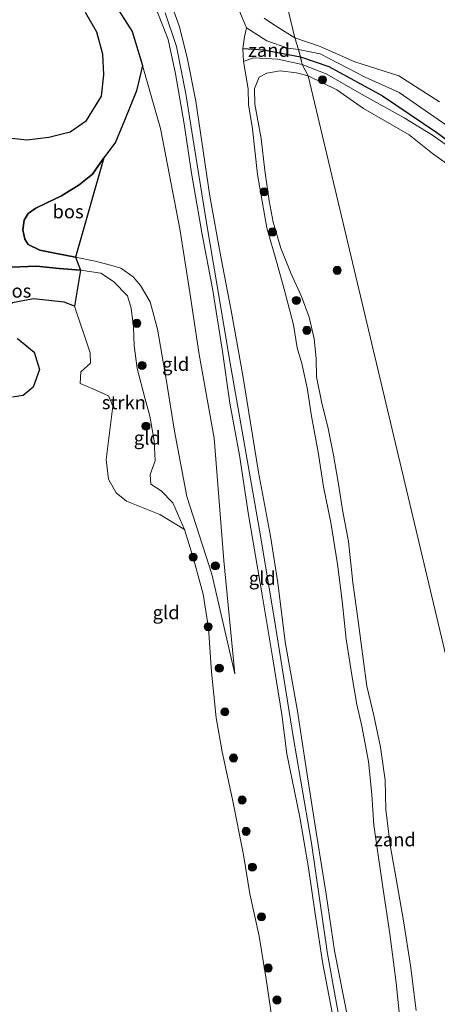
# Model space of a CAD drawing. Units: metres. Extents: x 169997 to 180010, y 438585 to 443059.
# Drawn here: x 171246 to 171323, y 438816 to 438998 of the extents above; entities that cross this region are included whole.
import ezdxf
from ezdxf.enums import TextEntityAlignment as Align

# ---------------------------------------------------------------- set-up
doc = ezdxf.new("R2010")
doc.units = ezdxf.units.M
doc.layers.get('0').update_dxf_attribs({"lineweight": 25})
for name, color, linetype, lineweight in [('B-ME-GR-BOOM-S-B1', 93, 'Continuous', 18), ('B-ME-GR-BOS-GV-B6', 10, 'Continuous', 25), ('B-ME-GR-STRUIKEN-GV-B6', 93, 'Continuous', 18), ('B-ME-GW-KRUINLIJN-L-B1', 93, 'Continuous', 18), ('B-ME-GW-TEENLIJN-L-B1', 93, 'Continuous', 18), ('B-ME-IE-GRONDWERKLIJN-GROND_INGERICHT-GV-B6', 253, 'Continuous', 18), ('B-ME-IE-GRONDWERKLIJN-GROND_NIETINGERICHT-GV-B6', 253, 'Continuous', 18), ('B-ME-IE-HULPGEOMETRIE-L-B1', 53, 'Continuous', 18), ('B-ME-OG-WATER-GV-B6', 153, 'Continuous', 18), ('B-ME-VV-KRIBBEN-L-B1', 10, 'Continuous', 25)]:
    doc.layers.add(name, color=color, linetype=linetype, lineweight=lineweight)
doc.styles.add('NLCS-ISO', font='NLCS-ISO.TTF')

# ---------------------------------------------------------------- blocks, each defined once
blk = doc.blocks.new('boom')
blk.add_hatch(color=256).paths.add_polyline_path([(-0.75, 0, 1), (0.75, 0, 1)])
blk.add_circle((0, 0), 0.75)

msp = doc.modelspace()

# ---------------------------------------------------------------- linework, layer by layer
at = {"layer": 'B-ME-GR-BOS-GV-B6'}
for points in [[(171263.28, 439001.09, 8.56), (171266.64, 438995.82, 8.1), (171268.54, 438989.48, 8.1)], [(171183.3, 438998.6, 6.08), (171183.69, 438994.87, 6.08), (171185.12, 438991.3, 6.08), (171187.52, 438987.06, 6.08), (171190.81, 438984.32, 6.08), (171196.62, 438981.62, 6.08), (171202.7, 438980.56, 6.08), (171206.29, 438981.21, 6.08), (171213.33, 438982.33, 6.08), (171219.02, 438982.29, 6.08), (171225.42, 438981.21, 6.08), (171231.34, 438978.89, 6.08), (171238.82, 438976.65, 6.08), (171242.68, 438976.24, 6.08), (171247.12, 438975.72, 6.08), (171251.24, 438976.24, 6.08), (171255.15, 438977.21, 6.08), (171258.19, 438979.33, 6.08), (171260.97, 438983.84, 6.08), (171261.39, 438987.75, 6.08), (171261.24, 438991.61, 6.08), (171260.14, 438995.66, 6.08), (171258.01, 438999.3, 6.08)], [(171268.54, 438989.48, 8.1), (171267.48, 438984.79, 8.03), (171265.25, 438979.31, 7.89), (171263.59, 438975.32, 7.7), (171261.39, 438972.38, 7.59), (171259.31, 438969.4, 7.5), (171256.81, 438967.43, 7.41), (171253.57, 438965.38, 7.37), (171250.84, 438964.08, 7.26), (171248.79, 438963.11, 7.21), (171247.41, 438962.08, 7.2), (171246.67, 438960.89, 7.2), (171246.37, 438959.07, 7.21), (171246.76, 438957.36, 7.24), (171247.37, 438956.36, 7.25), (171249.54, 438955.31, 7.37), (171252.62, 438954.66, 7.58), (171256.15, 438954.03, 7.59), (171257.06, 438951.6, 6.08), (171253.16, 438951.91, 6.08), (171248.92, 438952.32, 6.08), (171245.84, 438952.23, 6.08), (171242.64, 438952.09, 6.08)], [(171256.15, 438954.03, 7.59), (171252.62, 438954.66, 7.58), (171249.54, 438955.31, 7.37), (171247.37, 438956.36, 7.25), (171246.76, 438957.36, 7.24), (171246.37, 438959.07, 7.21), (171246.67, 438960.89, 7.2), (171247.41, 438962.08, 7.2), (171248.79, 438963.11, 7.21), (171250.84, 438964.08, 7.26), (171253.57, 438965.38, 7.37), (171256.81, 438967.43, 7.41), (171259.31, 438969.4, 7.5), (171261.39, 438972.38, 7.59), (171256.15, 438954.03, 7.59)], [(171257.06, 438951.6, 6.08), (171256, 438944.94, 6.08), (171254.03, 438945.66, 6.08), (171248.35, 438946.3, 6.08), (171244.5, 438945.54, 6.08), (171242.38, 438944.15, 6.08), (171241.06, 438941.18, 6.08), (171238.24, 438942.17, 6.08), (171234.47, 438943.85, 6.08), (171232.51, 438945.56, 6.08), (171232.69, 438946.77, 6.08), (171234.14, 438949.13, 6.08), (171236.43, 438950.42, 6.08), (171239.44, 438951.51, 6.08), (171242.64, 438952.09, 6.08), (171245.84, 438952.23, 6.08), (171248.92, 438952.32, 6.08), (171253.16, 438951.91, 6.08), (171257.06, 438951.6, 6.08)], [(171245.41, 438938.92, 6.08), (171248.49, 438936.4, 6.08), (171249.49, 438933.19, 6.08), (171248.3, 438929.95, 6.08), (171246.46, 438928.39, 6.08), (171244.46, 438928.1, 6.08)]]:
    msp.add_polyline3d(points, dxfattribs=at)
at = {"layer": 'B-ME-GR-STRUIKEN-GV-B6'}
msp.add_polyline3d([(171266.46, 438944.57, 6.08), (171266.91, 438941.07, 6.08), (171267.01, 438937.67, 6.08), (171267.59, 438933.41, 6.08), (171268.98, 438927.94, 6.08), (171269.94, 438924.59, 6.08), (171270.75, 438919.98, 6.08), (171270.9, 438916.3, 6.08), (171270.02, 438913.78, 6.08), (171270.13, 438911.95, 6.08), (171272.01, 438910.77, 6.08), (171274.22, 438908.51, 6.08), (171276.37, 438903.6, 6.08), (171271.79, 438906.36, 6.08), (171265.59, 438908.85, 6.08), (171263.72, 438910.38, 6.08), (171262.3, 438912.92, 6.08), (171261.82, 438916.55, 6.08), (171263.06, 438926.39, 6.08), (171262.26, 438928.32, 6.08), (171259.35, 438929.63, 6.08), (171257.04, 438930.63, 6.08), (171257.12, 438932.8, 6.08), (171258.95, 438934.36, 6.08), (171258.88, 438936.29, 6.08), (171256, 438944.94, 6.08), (171257.06, 438951.6, 6.08), (171260.86, 438951.06, 6.08), (171263.22, 438949.49, 6.08), (171265.79, 438946.88, 6.08), (171266.46, 438944.57, 6.08)], dxfattribs=at)
at = {"layer": 'B-ME-GW-KRUINLIJN-L-B1'}
for points in [[(171271.1, 438999.99, 9.5), (171273.32, 438994.34, 9.5), (171274.67, 438987.99, 9.49), (171276.31, 438978.67, 9.5), (171277.65, 438969.58, 9.53), (171279.64, 438958.2, 9.5), (171281.54, 438948.18, 9.53), (171283.31, 438936.98, 9.58), (171284.74, 438926.95, 9.58), (171286.53, 438917.36, 9.59), (171288.19, 438906.31, 9.61), (171290.79, 438891.09, 9.59), (171292.74, 438879.6, 9.61), (171294.36, 438869.31, 9.58), (171295.33, 438862.05, 9.58), (171297.73, 438850.32, 9.57), (171299.32, 438840.95, 9.58), (171300.57, 438832.43, 9.53), (171302, 438823.15, 9.53), (171303.7, 438814.13, 9.53)], [(171272.8, 438999.26, 9.55), (171274.88, 438993.05, 9.62), (171276.63, 438984.24, 9.62), (171278.15, 438974.59, 9.56), (171280.4, 438960.37, 9.56), (171282.43, 438948.68, 9.56), (171284.8, 438934.41, 9.62), (171287.33, 438919.99, 9.66), (171290.42, 438902.41, 9.66), (171293.23, 438885.67, 9.65), (171296.47, 438865.24, 9.58), (171299.86, 438845.48, 9.54), (171302.86, 438825.01, 9.54), (171305.68, 438809.32, 9.45), (171308.9, 438788.3, 9.52), (171312.08, 438768.43, 9.52), (171314.54, 438754.95, 9.46), (171316.56, 438746.45, 9.46), (171319.45, 438738.45, 9.45), (171322.6, 438731, 9.53), (171325.7, 438725.61, 9.55)], [(171274.08, 439000.4, 9.63), (171275.43, 438996.66, 9.6), (171276.93, 438990.65, 9.6), (171278.48, 438982.89, 9.47), (171279.56, 438975.34, 9.47), (171281.02, 438965.29, 9.49), (171283.06, 438954.1, 9.49), (171285, 438944.14, 9.51), (171287.18, 438932.11, 9.61), (171290.06, 438914.18, 9.6), (171292.28, 438902.36, 9.5), (171293.62, 438893.68, 9.5), (171295.03, 438882.77, 9.59), (171297.3, 438869.94, 9.6), (171299.02, 438858.59, 9.54), (171300.76, 438847.54, 9.52), (171302.61, 438836.05, 9.52), (171304.15, 438825.56, 9.47), (171306.65, 438812.71, 9.46)], [(171297.5, 438992.44, 6.57), (171295.47, 438992.73, 6.58), (171291.62, 438994.05, 6.62), (171287.83, 438996.47, 6.97)], [(171324.97, 438978.39, 6.55), (171316.12, 438984.5, 6.5), (171309.8, 438987.35, 6.52), (171301.49, 438991.68, 6.66), (171297.5, 438992.44, 6.57)], [(171287.26, 438990.23, 6.94), (171289.15, 438990.91, 6.53), (171293.63, 438990.68, 6.51), (171298.17, 438989.69, 6.56)], [(171268.54, 438989.48, 8.1), (171267.48, 438984.79, 8.03), (171265.25, 438979.31, 7.89), (171263.59, 438975.32, 7.7), (171261.39, 438972.38, 7.59), (171259.31, 438969.4, 7.5), (171256.81, 438967.43, 7.41), (171253.57, 438965.38, 7.37), (171250.84, 438964.08, 7.26), (171248.79, 438963.11, 7.21), (171247.41, 438962.08, 7.2), (171246.67, 438960.89, 7.2), (171246.37, 438959.07, 7.21), (171246.76, 438957.36, 7.24), (171247.37, 438956.36, 7.25), (171249.54, 438955.31, 7.37), (171252.62, 438954.66, 7.58), (171256.15, 438954.03, 7.59), (171259.81, 438953.24, 7.66), (171262.9, 438952.49, 7.79), (171264.55, 438951.97, 7.88), (171266.87, 438950.37, 7.89), (171268.19, 438948.77, 7.98), (171269.97, 438945.75, 8.1), (171271.32, 438940.68, 8.1), (171272.96, 438931.41, 8.07), (171274.51, 438921.81, 7.99), (171276.79, 438909.71, 7.92), (171281.41, 438895.32, 7.8), (171285.69, 438876.88, 7.83)], [(171298.17, 438989.69, 6.56), (171302.74, 438987.92, 6.58), (171309.13, 438984.22, 6.72), (171317.04, 438979.79, 6.82), (171322.31, 438976.6, 6.87), (171327.45, 438972.94, 6.73)]]:
    msp.add_polyline3d(points, dxfattribs=at)
at = {"layer": 'B-ME-GW-TEENLIJN-L-B1'}
for points in [[(171287.26, 438990.23, 6.94), (171287.17, 438992.68, 7), (171287.46, 438994.79, 7.02), (171287.83, 438996.47, 6.97)], [(171285.69, 438876.88, 7.83), (171283.65, 438897.86, 7.87), (171281.86, 438920.5, 8.08), (171279.1, 438935.97, 8.22), (171277.33, 438947.49, 8.51), (171275.51, 438959.28, 8.64), (171271.91, 438977.86, 8.53), (171268.54, 438989.48, 8.1)]]:
    msp.add_polyline3d(points, dxfattribs=at)
at = {"layer": 'B-ME-IE-GRONDWERKLIJN-GROND_INGERICHT-GV-B6'}
for points in [[(171292.61, 438812.79, 6.08), (171291.51, 438820.28, 6.08), (171290.19, 438828.29, 6.08), (171288.43, 438836.13, 6.08), (171287.28, 438843.32, 6.08), (171285.27, 438853.58, 6.08), (171283.36, 438862.41, 6.08), (171282.22, 438868.71, 6.08), (171281.38, 438877.25, 6.08), (171280.79, 438885.32, 6.08), (171279.83, 438891.63, 6.08), (171277.96, 438898.4, 6.08), (171276.37, 438903.6, 6.08), (171274.22, 438908.51, 6.08), (171272.01, 438910.77, 6.08), (171270.13, 438911.95, 6.08), (171270.02, 438913.78, 6.08), (171270.9, 438916.3, 6.08), (171270.75, 438919.98, 6.08), (171269.94, 438924.59, 6.08), (171268.98, 438927.94, 6.08), (171267.59, 438933.41, 6.08), (171267.01, 438937.67, 6.08), (171266.91, 438941.07, 6.08), (171266.46, 438944.57, 6.08), (171265.79, 438946.88, 6.08), (171263.22, 438949.49, 6.08), (171260.86, 438951.06, 6.08), (171257.06, 438951.6, 6.08), (171256.15, 438954.03, 7.59), (171259.81, 438953.24, 7.66), (171262.9, 438952.49, 7.79), (171264.55, 438951.97, 7.88), (171266.87, 438950.37, 7.89), (171268.19, 438948.77, 7.98), (171269.97, 438945.75, 8.1), (171271.32, 438940.68, 8.1), (171272.96, 438931.41, 8.07), (171274.51, 438921.81, 7.99), (171276.79, 438909.71, 7.92), (171281.41, 438895.32, 7.8), (171285.69, 438876.88, 7.83), (171283.65, 438897.86, 7.87), (171281.86, 438920.5, 8.08), (171279.1, 438935.97, 8.22), (171277.33, 438947.49, 8.51), (171275.51, 438959.28, 8.64), (171271.91, 438977.86, 8.53), (171268.54, 438989.48, 8.1), (171266.64, 438995.82, 8.1), (171263.28, 439001.09, 8.56)], [(171271.1, 438999.99, 9.5), (171273.32, 438994.34, 9.5), (171274.67, 438987.99, 9.49), (171276.31, 438978.67, 9.5), (171277.65, 438969.58, 9.53), (171279.64, 438958.2, 9.5), (171281.54, 438948.18, 9.53), (171283.31, 438936.98, 9.58), (171284.74, 438926.95, 9.58), (171286.53, 438917.36, 9.59), (171288.19, 438906.31, 9.61), (171290.79, 438891.09, 9.59), (171292.74, 438879.6, 9.61), (171294.36, 438869.31, 9.58), (171295.33, 438862.05, 9.58), (171297.73, 438850.32, 9.57), (171299.32, 438840.95, 9.58), (171300.57, 438832.43, 9.53), (171302, 438823.15, 9.53), (171303.7, 438814.13, 9.53)], [(171303.7, 438814.13, 9.53), (171302, 438823.15, 9.53), (171300.57, 438832.43, 9.53), (171299.32, 438840.95, 9.58), (171297.73, 438850.32, 9.57), (171295.33, 438862.05, 9.58), (171294.36, 438869.31, 9.58), (171292.74, 438879.6, 9.61), (171290.79, 438891.09, 9.59), (171288.19, 438906.31, 9.61), (171286.53, 438917.36, 9.59), (171284.74, 438926.95, 9.58), (171283.31, 438936.98, 9.58), (171281.54, 438948.18, 9.53), (171279.64, 438958.2, 9.5), (171277.65, 438969.58, 9.53), (171276.31, 438978.67, 9.5), (171274.67, 438987.99, 9.49), (171273.32, 438994.34, 9.5), (171271.1, 438999.99, 9.5)], [(171306.65, 438812.71, 9.46), (171304.15, 438825.56, 9.47), (171302.61, 438836.05, 9.52), (171300.76, 438847.54, 9.52), (171299.02, 438858.59, 9.54), (171297.3, 438869.94, 9.6), (171295.03, 438882.77, 9.59), (171293.62, 438893.68, 9.5), (171292.28, 438902.36, 9.5), (171290.06, 438914.18, 9.6), (171287.18, 438932.11, 9.61), (171285, 438944.14, 9.51), (171283.06, 438954.1, 9.49), (171281.02, 438965.29, 9.49), (171279.56, 438975.34, 9.47), (171278.48, 438982.89, 9.47), (171276.93, 438990.65, 9.6), (171275.43, 438996.66, 9.6), (171274.08, 439000.4, 9.63)], [(171274.08, 439000.4, 9.63), (171275.43, 438996.66, 9.6), (171276.93, 438990.65, 9.6), (171278.48, 438982.89, 9.47), (171279.56, 438975.34, 9.47), (171281.02, 438965.29, 9.49), (171283.06, 438954.1, 9.49), (171285, 438944.14, 9.51), (171287.18, 438932.11, 9.61), (171290.06, 438914.18, 9.6), (171292.28, 438902.36, 9.5), (171293.62, 438893.68, 9.5), (171295.03, 438882.77, 9.59), (171297.3, 438869.94, 9.6), (171299.02, 438858.59, 9.54), (171300.76, 438847.54, 9.52), (171302.61, 438836.05, 9.52), (171304.15, 438825.56, 9.47), (171306.65, 438812.71, 9.46)], [(171286.53, 438999.55, 6.51), (171287.83, 438996.47, 6.97), (171287.46, 438994.79, 7.02), (171287.17, 438992.68, 7), (171287.26, 438990.23, 6.94), (171288.12, 438985.17, 6.22), (171288.19, 438982.27, 6.08), (171288.93, 438977.75, 6.17), (171289.9, 438969.29, 6.07), (171291.61, 438959.45, 6.29), (171293.5, 438952.77, 6.29), (171294.79, 438948.1, 6.29), (171296.52, 438941.47, 6.29), (171297.25, 438937.2, 6.29), (171298.11, 438934.31, 6.29), (171299.09, 438929.83, 6.31), (171299.9, 438924.58, 6.35), (171301.14, 438917.87, 6.4), (171302.1, 438911.48, 6.42), (171303.45, 438904.88, 6.34), (171304.72, 438897.15, 6.42), (171305.57, 438890.38, 6.41), (171306.32, 438883.3, 6.4), (171307.41, 438876.25, 6.4), (171308.29, 438871.19, 6.41), (171309.22, 438867.14, 6.41), (171310.43, 438860.61, 6.41), (171311.03, 438854.49, 6.41), (171311.42, 438848.82, 6.41), (171312.22, 438843.28, 6.41), (171313.37, 438835.7, 6.41), (171314.38, 438828.73, 6.42), (171315.58, 438819.63, 6.42), (171316.3, 438812.35, 6.42)], [(171268.54, 438989.48, 8.1), (171271.91, 438977.86, 8.53), (171275.51, 438959.28, 8.64), (171277.33, 438947.49, 8.51), (171279.1, 438935.97, 8.22), (171281.86, 438920.5, 8.08), (171283.65, 438897.86, 7.87), (171285.69, 438876.88, 7.83), (171281.41, 438895.32, 7.8), (171276.79, 438909.71, 7.92), (171274.51, 438921.81, 7.99), (171272.96, 438931.41, 8.07), (171271.32, 438940.68, 8.1), (171269.97, 438945.75, 8.1), (171268.19, 438948.77, 7.98), (171266.87, 438950.37, 7.89), (171264.55, 438951.97, 7.88), (171262.9, 438952.49, 7.79), (171259.81, 438953.24, 7.66), (171256.15, 438954.03, 7.59), (171261.39, 438972.38, 7.59), (171263.59, 438975.32, 7.7), (171265.25, 438979.31, 7.89), (171267.48, 438984.79, 8.03), (171268.54, 438989.48, 8.1)]]:
    msp.add_polyline3d(points, dxfattribs=at)
at = {"layer": 'B-ME-IE-GRONDWERKLIJN-GROND_NIETINGERICHT-GV-B6'}
for points in [[(171291.11, 438998.24, 6.08), (171292.5, 438997.33, 6.08), (171294.54, 438996.02, 6.08), (171296.81, 438994.6, 6.08), (171297.5, 438992.44, 6.57), (171295.47, 438992.73, 6.58), (171291.62, 438994.05, 6.62), (171287.83, 438996.47, 6.97), (171286.53, 438999.55, 6.51)], [(171297.5, 438992.44, 6.57), (171298.17, 438989.69, 6.56), (171293.63, 438990.68, 6.51), (171289.15, 438990.91, 6.53), (171287.26, 438990.23, 6.94), (171287.17, 438992.68, 7), (171287.46, 438994.79, 7.02), (171287.83, 438996.47, 6.97), (171291.62, 438994.05, 6.62), (171295.47, 438992.73, 6.58), (171297.5, 438992.44, 6.57)], [(171324.97, 438978.39, 6.55), (171316.12, 438984.5, 6.5), (171309.8, 438987.35, 6.52), (171301.49, 438991.68, 6.66), (171297.5, 438992.44, 6.57), (171296.81, 438994.6, 6.08), (171301.49, 438993.03, 6.08), (171307.94, 438990.16, 6.08), (171316.09, 438987.61, 6.08), (171323.61, 438982.79, 6.08)], [(171298.17, 438989.69, 6.56), (171297.83, 438991.11, 6.57), (171297.5, 438992.44, 6.57), (171301.49, 438991.68, 6.66), (171309.8, 438987.35, 6.52), (171316.12, 438984.5, 6.5), (171324.97, 438978.39, 6.55)], [(171316.3, 438812.35, 6.42), (171315.58, 438819.63, 6.42), (171314.38, 438828.73, 6.42), (171313.37, 438835.7, 6.41), (171312.22, 438843.28, 6.41), (171311.42, 438848.82, 6.41), (171311.03, 438854.49, 6.41), (171310.43, 438860.61, 6.41), (171309.22, 438867.14, 6.41), (171308.29, 438871.19, 6.41), (171307.41, 438876.25, 6.4), (171306.32, 438883.3, 6.4), (171305.57, 438890.38, 6.41), (171304.72, 438897.15, 6.42), (171303.45, 438904.88, 6.34), (171302.1, 438911.48, 6.42), (171301.14, 438917.87, 6.4), (171299.9, 438924.58, 6.35), (171299.09, 438929.83, 6.31), (171298.11, 438934.31, 6.29), (171297.25, 438937.2, 6.29), (171296.52, 438941.47, 6.29), (171294.79, 438948.1, 6.29), (171293.5, 438952.77, 6.29), (171291.61, 438959.45, 6.29), (171289.9, 438969.29, 6.07), (171288.93, 438977.75, 6.17), (171288.19, 438982.27, 6.08), (171288.12, 438985.17, 6.22), (171287.26, 438990.23, 6.94), (171289.15, 438990.91, 6.53), (171293.63, 438990.68, 6.51), (171298.17, 438989.69, 6.56)], [(171298.17, 438989.69, 6.56), (171299.26, 438987.61, 6.08), (171297.13, 438988.13, 6.08), (171294.08, 438988.52, 6.08), (171291.63, 438988.08, 6.08), (171290.2, 438987.32, 6.08), (171289.32, 438985.27, 6.08), (171289.41, 438982.33, 6.08), (171290.54, 438975.99, 6.08), (171291.22, 438970.06, 6.08), (171292.02, 438964.43, 6.08), (171292.8, 438960.51, 6.08), (171294.21, 438955.67, 6.08), (171296.1, 438950.9, 6.08), (171298.02, 438946.73, 6.08), (171299.42, 438942.93, 6.08), (171300.4, 438938.91, 6.08), (171300.74, 438935.23, 6.08), (171300.82, 438931.82, 6.08), (171301.82, 438926.98, 6.08), (171302.93, 438922.59, 6.08), (171303.95, 438917.36, 6.08), (171304.82, 438912.34, 6.08), (171305.65, 438907.23, 6.08), (171306.72, 438901.34, 6.08), (171307.55, 438893.78, 6.08), (171308.54, 438886.66, 6.08), (171309.48, 438879.66, 6.08), (171310.12, 438874.54, 6.08), (171311.42, 438869.14, 6.08), (171312.65, 438863.28, 6.08), (171313.51, 438857.16, 6.08), (171313.66, 438851.7, 6.08), (171314.44, 438845.1, 6.08), (171315.58, 438838.92, 6.08), (171316.91, 438831.09, 6.08), (171318.2, 438822.87, 6.08), (171319.29, 438814.51, 6.08)], [(171327.45, 438972.94, 6.73), (171322.31, 438976.6, 6.87), (171317.04, 438979.79, 6.82), (171309.13, 438984.22, 6.72), (171302.74, 438987.92, 6.58), (171298.17, 438989.69, 6.56)], [(171299.26, 438987.61, 6.08), (171298.17, 438989.69, 6.56), (171302.74, 438987.92, 6.58), (171309.13, 438984.22, 6.72), (171317.04, 438979.79, 6.82), (171322.31, 438976.6, 6.87), (171327.45, 438972.94, 6.73)], [(171331.62, 438966.53, 6.08), (171322.28, 438973.2, 6.08), (171317.95, 438976.68, 6.08), (171309.53, 438981.53, 6.08), (171304.55, 438985.01, 6.08), (171299.26, 438987.61, 6.08)]]:
    msp.add_polyline3d(points, dxfattribs=at)
at = {"layer": 'B-ME-IE-HULPGEOMETRIE-L-B1'}
msp.add_polyline3d([(171363.34, 438717.85, 6.08), (171299.26, 438987.61, 6.08), (171298.17, 438989.69, 6.56), (171297.83, 438991.11, 6.57), (171297.5, 438992.44, 6.57), (171296.81, 438994.6, 6.08), (171269.59, 439107.85, 6.08)], dxfattribs=at)
at = {"layer": 'B-ME-OG-WATER-GV-B6'}
for points in [[(171269.59, 439107.85, 6.08), (171296.81, 438994.6, 6.08)], [(171323.61, 438982.79, 6.08), (171316.09, 438987.61, 6.08), (171307.94, 438990.16, 6.08), (171301.49, 438993.03, 6.08), (171296.81, 438994.6, 6.08), (171269.59, 439107.85, 6.08)], [(171258.01, 438999.3, 6.08), (171260.14, 438995.66, 6.08), (171261.24, 438991.61, 6.08), (171261.39, 438987.75, 6.08), (171260.97, 438983.84, 6.08), (171258.19, 438979.33, 6.08), (171255.15, 438977.21, 6.08), (171251.24, 438976.24, 6.08), (171247.12, 438975.72, 6.08), (171242.68, 438976.24, 6.08), (171238.82, 438976.65, 6.08), (171231.34, 438978.89, 6.08), (171225.42, 438981.21, 6.08), (171219.02, 438982.29, 6.08), (171213.33, 438982.33, 6.08), (171206.29, 438981.21, 6.08), (171202.7, 438980.56, 6.08), (171196.62, 438981.62, 6.08), (171190.81, 438984.32, 6.08), (171187.52, 438987.06, 6.08), (171185.12, 438991.3, 6.08), (171183.69, 438994.87, 6.08), (171183.3, 438998.6, 6.08)], [(171296.81, 438994.6, 6.08), (171294.54, 438996.02, 6.08), (171292.5, 438997.33, 6.08), (171291.11, 438998.24, 6.08)], [(171319.29, 438814.51, 6.08), (171318.2, 438822.87, 6.08), (171316.91, 438831.09, 6.08), (171315.58, 438838.92, 6.08), (171314.44, 438845.1, 6.08), (171313.66, 438851.7, 6.08), (171313.51, 438857.16, 6.08), (171312.65, 438863.28, 6.08), (171311.42, 438869.14, 6.08), (171310.12, 438874.54, 6.08), (171309.48, 438879.66, 6.08), (171308.54, 438886.66, 6.08), (171307.55, 438893.78, 6.08), (171306.72, 438901.34, 6.08), (171305.65, 438907.23, 6.08), (171304.82, 438912.34, 6.08), (171303.95, 438917.36, 6.08), (171302.93, 438922.59, 6.08), (171301.82, 438926.98, 6.08), (171300.82, 438931.82, 6.08), (171300.74, 438935.23, 6.08), (171300.4, 438938.91, 6.08), (171299.42, 438942.93, 6.08), (171298.02, 438946.73, 6.08), (171296.1, 438950.9, 6.08), (171294.21, 438955.67, 6.08), (171292.8, 438960.51, 6.08), (171292.02, 438964.43, 6.08), (171291.22, 438970.06, 6.08), (171290.54, 438975.99, 6.08), (171289.41, 438982.33, 6.08), (171289.32, 438985.27, 6.08), (171290.2, 438987.32, 6.08), (171291.63, 438988.08, 6.08), (171294.08, 438988.52, 6.08), (171297.13, 438988.13, 6.08), (171299.26, 438987.61, 6.08)], [(171299.26, 438987.61, 6.08), (171363.34, 438717.85, 6.08)], [(171363.34, 438717.85, 6.08), (171299.26, 438987.61, 6.08), (171304.55, 438985.01, 6.08), (171309.53, 438981.53, 6.08), (171317.95, 438976.68, 6.08), (171322.28, 438973.2, 6.08), (171331.62, 438966.53, 6.08)], [(171244.5, 438945.54, 6.08), (171248.35, 438946.3, 6.08), (171254.03, 438945.66, 6.08), (171256, 438944.94, 6.08), (171258.88, 438936.29, 6.08), (171258.95, 438934.36, 6.08), (171257.12, 438932.8, 6.08), (171257.04, 438930.63, 6.08), (171259.35, 438929.63, 6.08), (171262.26, 438928.32, 6.08), (171263.07, 438926.39, 6.08), (171261.82, 438916.55, 6.08), (171262.3, 438912.92, 6.08), (171263.72, 438910.38, 6.08), (171265.59, 438908.85, 6.08), (171271.79, 438906.36, 6.08), (171276.37, 438903.6, 6.08), (171277.96, 438898.4, 6.08), (171279.83, 438891.63, 6.08), (171280.79, 438885.32, 6.08), (171281.38, 438877.25, 6.08), (171282.23, 438868.71, 6.08), (171283.36, 438862.41, 6.08), (171285.27, 438853.58, 6.08), (171287.28, 438843.32, 6.08), (171288.43, 438836.13, 6.08), (171290.19, 438828.29, 6.08), (171291.51, 438820.28, 6.08), (171292.62, 438812.79, 6.08)], [(171244.46, 438928.1, 6.08), (171246.46, 438928.39, 6.08), (171248.3, 438929.95, 6.08), (171249.49, 438933.19, 6.08), (171248.49, 438936.4, 6.08), (171245.41, 438938.92, 6.08)]]:
    msp.add_polyline3d(points, dxfattribs=at)
at = {"layer": 'B-ME-VV-KRIBBEN-L-B1'}
for points in [[(171287.17, 438992.68, 7), (171290.99, 438992.42, 6.72), (171297.83, 438991.11, 6.62)], [(171297.83, 438991.11, 6.62), (171303.08, 438989.32, 6.62), (171313.01, 438983.9, 6.77), (171323.08, 438977.08, 6.91), (171333.82, 438969.17, 6.74), (171344.93, 438961.38, 6.83), (171353.38, 438955.19, 6.76), (171361.85, 438947.9, 6.62), (171370.33, 438940.99, 6.67), (171382.17, 438930.79, 6.76), (171391.56, 438923.35, 6.65), (171400.27, 438915.84, 6.6), (171406.62, 438911.21, 6.39)]]:
    msp.add_polyline3d(points, dxfattribs=at)

# ---------------------------------------------------------------- block references
at = {"layer": 'B-ME-GR-BOOM-S-B1', "rotation": 90}
for p in [(171301.92, 438986.84, 6.98), (171291.12, 438966.12, 6.25), (171292.66, 438958.68, 6.21), (171304.65, 438951.56, 6.06), (171297.07, 438946, 6.14), (171267.52, 438941.76, 7), (171299.02, 438940.47, 6.1), (171268.49, 438933.96, 7.12), (171269.21, 438922.72, 6.17), (171277.95, 438898.45, 6.08), (171282.06, 438896.84, 8.1), (171280.75, 438885.57, 6.08), (171282.8, 438877.89, 7.29), (171283.84, 438869.8, 7.39), (171285.44, 438861.26, 7.43), (171287.02, 438853.48, 7.41), (171287.76, 438847.69, 7.4), (171288.93, 438841.06, 7.46), (171290.63, 438831.84, 7.26), (171291.86, 438822.38, 7.13), (171293.48, 438816.46, 7.29)]:
    msp.add_blockref('boom', p, dxfattribs=at)

# ---------------------------------------------------------------- texts
at = {"layer": 'B-ME-GR-BOS-GV-B6', "ltscale": 0.2, "style": 'NLCS-ISO'}
for p in [(171254.78, 438962.46), (171245.09, 438947.77)]:
    msp.add_text('bos', height=2.5, dxfattribs=at).set_placement(p, align=Align.MIDDLE_CENTER)
at = {"layer": 'B-ME-GR-STRUIKEN-GV-B6', "ltscale": 0.2, "style": 'NLCS-ISO'}
msp.add_text('strkn', height=2.5, dxfattribs=at).set_placement((171265.12, 438927.1), align=Align.MIDDLE_CENTER)
at = {"layer": 'B-ME-IE-GRONDWERKLIJN-GROND_INGERICHT-GV-B6', "ltscale": 0.2, "style": 'NLCS-ISO'}
for p in [(171274.72, 438934.21), (171269.46, 438920.54), (171290.77, 438894.56), (171272.95, 438888.22)]:
    msp.add_text('gld', height=2.5, dxfattribs=at).set_placement(p, align=Align.MIDDLE_CENTER)
at = {"layer": 'B-ME-IE-GRONDWERKLIJN-GROND_NIETINGERICHT-GV-B6', "ltscale": 0.2, "style": 'NLCS-ISO'}
for p in [(171292.01, 438992.35), (171315.34, 438846.16)]:
    msp.add_text('zand', height=2.5, dxfattribs=at).set_placement(p, align=Align.MIDDLE_CENTER)

doc.saveas('drawing.dxf')
